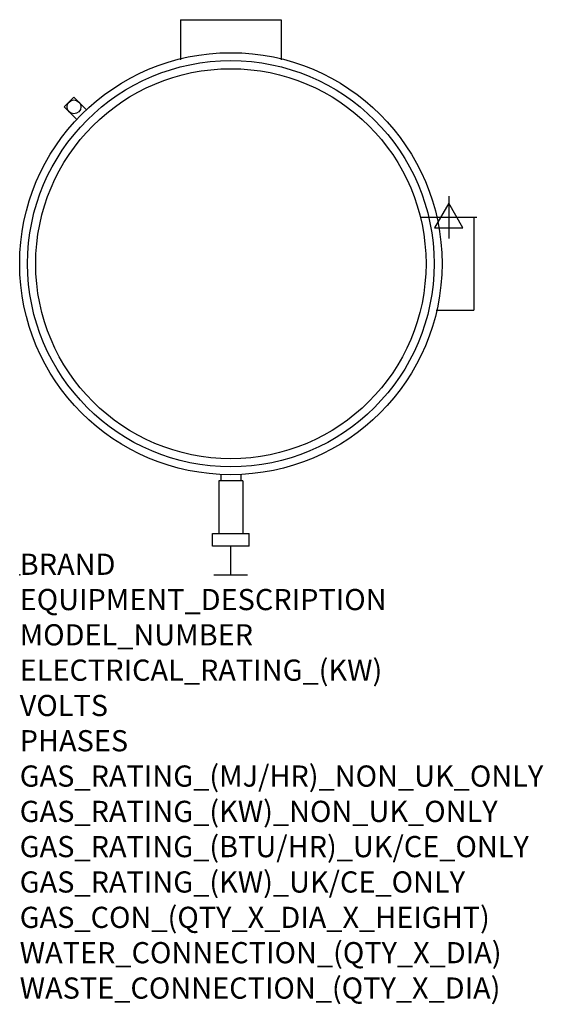
# Model space of a CAD drawing. Extents: x 0 to 988, y -811 to 1048.
import ezdxf

# ---------------------------------------------------------------- set-up
doc = ezdxf.new("R2010")
doc.units = 0
doc.header["$LTSCALE"] = 2.5
doc.layers.get('0').update_dxf_attribs({"linetype": 'CONTINUOUS'})
for name, color, linetype in [('Moffat_2D_Electrical', 6, 'CONTINUOUS'), ('Moffat_Detail', 5, 'CONTINUOUS'), ('Moffat_Profile', 1, 'CONTINUOUS')]:
    doc.layers.add(name, color=color, linetype=linetype)
doc.layers.add('Moffat_Notes', color=2, linetype='CONTINUOUS', plot=False)
doc.styles.get("Standard").update_dxf_attribs({"font": 'txt.shx'})

# ---------------------------------------------------------------- blocks, each defined once
blk = doc.blocks.new('ELECTRICAL CONNECTION')
at = {"layer": 'Moffat_2D_Electrical'}
for p, q in [((0, 40), (0, -40)), ((0, 26.7), (-26.7, -20)), ((26.7, -20), (0, 26.7)), ((-53.3, 0), (53.3, 0)), ((-26.7, -20), (26.7, -20))]:
    blk.add_line(p, q, dxfattribs=at)

msp = doc.modelspace()

# ---------------------------------------------------------------- linework, layer by layer
msp.add_point((0, 0))
at = {"layer": 'Moffat_Detail'}
for radius in [383.6, 368.3]:
    msp.add_circle((398.5, 587.5), radius, dxfattribs=at)
at = {"layer": 'Moffat_Profile'}
for p, q in [((303.2, 1048.3), (493.7, 1048.3)), ((303.2, 1048.3), (303.2, 972.8)), ((493.7, 1048.3), (493.7, 972.8)), ((83.8, 883.6), (102.4, 902.1)), ((102.4, 902.1), (125.6, 878.9)), ((83.8, 883.6), (107.1, 860.3)), ((785.8, 675.2), (857.2, 675.2)), ((857.2, 675.2), (857.2, 499.8)), ((785.8, 499.8), (857.2, 499.8)), ((379.3, 189.5), (379.3, 177.6)), ((417.4, 189.5), (417.4, 177.6)), ((375.5, 177.6), (375.5, 77.8)), ((421.2, 177.6), (375.5, 177.6)), ((421.2, 177.6), (421.2, 77.8)), ((363.7, 54), (363.7, 77.8)), ((363.7, 77.8), (433, 77.8)), ((433, 54), (433, 77.8)), ((433, 54), (363.7, 54)), ((398.3, 0), (398.3, 54)), ((366.6, 0), (430.1, 0))]:
    msp.add_line(p, q, dxfattribs=at)
for centre, radius in [((398.5, 587.5), 398.5), ((102.4, 883.6), 13.1)]:
    msp.add_circle(centre, radius, dxfattribs=at)

# ---------------------------------------------------------------- block references
msp.add_blockref('ELECTRICAL CONNECTION', (809.7, 675.2))

# ---------------------------------------------------------------- texts
at = {"layer": 'Moffat_Notes', "flags": 3}
for tag, p, s in [('BRAND', (0, 0), 'CROWN'), ('EQUIPMENT_DESCRIPTION', (0, -66.7), 'ELECTRIC TRI-LEG KETTLE'), ('MODEL_NUMBER', (0, -133.3), 'EL60'), ('ELECTRICAL_RATING_(KW)', (0, -200), '18'), ('VOLTS', (0, -266.7), '400-415'), ('PHASES', (0, -333.3), '3P+N+E'), ('GAS_RATING_(MJ/HR)_NON_UK_ONLY', (0, -400), 'N/A'), ('GAS_RATING_(KW)_NON_UK_ONLY', (0, -466.7), 'N/A'), ('GAS_RATING_(BTU/HR)_UK/CE_ONLY', (0, -533.2), 'N/A'), ('GAS_RATING_(KW)_UK/CE_ONLY', (0, -600), 'N/A'), ('GAS_CON_(QTY_X_DIA_X_HEIGHT)', (0, -666.8), 'N/A'), ('WATER_CONNECTION_(QTY_X_DIA)', (0, -733.5), 'N/A'), ('WASTE_CONNECTION_(QTY_X_DIA)', (0, -800.3), 'N/A')]:
    msp.add_attdef(tag, p, s, height=40, dxfattribs=at)

doc.saveas('drawing.dxf')
